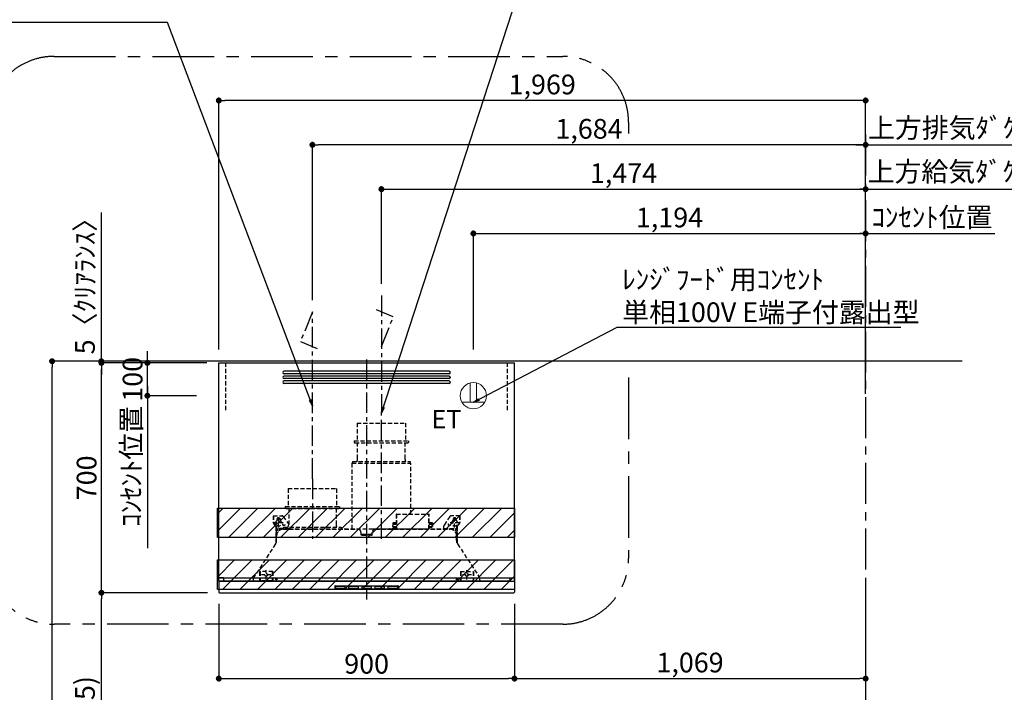
# Model space of a CAD drawing. Extents: x 0 to 26473, y -11026 to -2156.
# Drawn here: x 17919 to 20916, y -7593 to -5545 of the extents above; entities that cross this region are included whole.
import ezdxf

# ---------------------------------------------------------------- set-up
doc = ezdxf.new("R2010")
doc.units = 0
doc.header["$LTSCALE"] = 50
doc.header["$MEASUREMENT"] = 0
doc.linetypes.add('CENTER', pattern=[2, 1.25, -0.25, 0.25, -0.25])
doc.linetypes.add('HIDDEN', pattern=[0.375, 0.25, -0.125])
doc.layers.get('0').update_dxf_attribs({"linetype": 'CONTINUOUS'})
doc.layers.get('DEFPOINTS').update_dxf_attribs({"color": 146, "linetype": 'CONTINUOUS'})
for name, color, linetype in [('111-壁仕上', 3, 'CONTINUOUS'), ('150-機器', 8, 'CONTINUOUS'), ('160-文字', 254, 'CONTINUOUS'), ('166-寸法B', 11, 'CONTINUOUS'), ('180-補助', 161, 'CONTINUOUS')]:
    doc.layers.add(name, color=color, linetype=linetype)
doc.styles.add('KH001', font='txt')
doc.styles.add('ＭＳ ゴシック', font='txt', dxfattribs={"height": 10})
doc.dimstyles.new('KH1xx030', dxfattribs={"dimscale": 30, "dimtxt": 2, "dimasz": 0.6, "dimexe": 0.3, "dimexo": 1.2, "dimgap": 0.5, "dimtad": 3, "dimdec": 1, "dimdsep": 46, "dimlunit": 6, "dimtxsty": 'KH001', "dimblk": 'DOT', "dimcen": 1, "dimdle": 1, "dimclrd": 256, "dimclre": 256, "dimclrt": 256, "dimadec": 0, "dimazin": 0, "dimtfac": 1, "dimtdec": 1, "dimtix": 1, "dimtmove": 2, "dimatfit": 3, "dimldrblk": 'CLOSEDBLANK', "dimfxl": 1, "dimtolj": 1, "dimtzin": 0, "dimlwd": -1, "dimlwe": -1, "dimarcsym": 0})

# ---------------------------------------------------------------- blocks, each defined once
blk = doc.blocks.new('_Dot')
at = {"color": 0, "linetype": 'ByBlock', "lineweight": -2}
blk.add_line((-0.5, 0), (-1, 0), dxfattribs=at)
at = {"color": 0, "linetype": 'ByBlock', "const_width": 0.5}
blk.add_lwpolyline([(-0.25, 0, 1), (0.25, 0, 1)], format="xyb", close=True, dxfattribs=at)
blk = doc.blocks.new('*D253')
at = {"layer": '166-寸法B', "transparency": 16777216}
for p, q in [((18453.7, -6584.9), (18008.4, -6584.9)), ((18017.4, -8966.9), (18017.4, -6602.9)), ((18460.1, -8984.9), (18008.4, -8984.9))]:
    blk.add_line(p, q, dxfattribs=at)
at = {"layer": 'DEFPOINTS', "color": 0, "transparency": 16777216}
for p in [(18017.4, -6584.9), (18489.7, -6584.9), (18496.1, -8984.9)]:
    blk.add_point(p, dxfattribs=at)
at = {"layer": '166-寸法B', "transparency": 16777216, "xscale": 18, "yscale": 18, "zscale": 18}
for p, rotation in [((18017.4, -6584.9), 90), ((18017.4, -8984.9), 270)]:
    blk.add_blockref('_Dot', p, dxfattribs=dict(at, rotation=rotation))
at = {"layer": '166-寸法B', "transparency": 16777216, "insert": (17968.6, -7784.9), "char_height": 60, "attachment_point": 5, "rotation": 90, "style": 'KH001'}
blk.add_mtext('\\A1;2,400', dxfattribs=at)
blk = doc.blocks.new('_ClosedBlank')
at = {"color": 0, "linetype": 'ByBlock', "lineweight": -2}
for p, q in [((-1, 0.17), (0, 0)), ((-1, 0.17), (-1, -0.17)), ((0, 0), (-1, -0.17))]:
    blk.add_line(p, q, dxfattribs=at)
blk = doc.blocks.new('SERL-3R-901+SERV-9665_S')
at = {"layer": '150-機器', "color": 6, "linetype": 'Continuous'}
for p, q in [((-450, 35.5), (-450, 700)), ((-450, 700), (450, 700)), ((450, 35.5), (450, 700)), ((-450, 45.5), (450, 45.5)), ((-355, 35.5), (-450, 35.5)), ((-450, 34.5), (-450, 2)), ((-437, 35), (-449.5, 35)), ((-449.4, 45), (-449.4, 45.5)), ((-436, 45), (-449.4, 45)), ((-449, 35.5), (449, 35.5)), ((-437, 35.5), (-437, 35)), ((-437, 35), (274, 35)), ((-436, 45.5), (-436, 39.4)), ((-436, 39.4), (-433, 36.4)), ((-433, 36.4), (433, 36.4)), ((0, 35), (449.5, 35)), ((430.5, 35.5), (450, 35.5)), ((436, 39.4), (433, 36.4)), ((436, 45.5), (436, 39.4)), ((436, 45), (449.5, 45)), ((437, 35.5), (437, 35)), ((437, 35), (449.5, 35)), ((449.5, 45), (449.5, 45.5)), ((450, 34.5), (450, 2)), ((-448, 0), (448, 0))]:
    blk.add_line(p, q, dxfattribs=at)
at = {"layer": '150-機器', "color": 161, "linetype": 'CENTER'}
for p, q in [((0, 710), (0, -20)), ((45, 164.5), (45, 546.5)), ((-165, 347.1), (-165, 164.5))]:
    blk.add_line(p, q, dxfattribs=at)
at = {"layer": '150-機器', "linetype": 'Continuous'}
for p, q in [((251, 675), (-251, 675)), ((251, 667), (-251, 667)), ((251, 660), (-251, 660)), ((251, 652), (-251, 652)), ((251, 645), (-251, 645)), ((251, 637), (-251, 637)), ((-97, 20), (-97, 13)), ((-95.5, 21.5), (95.5, 21.5)), ((-95.5, 11.5), (95.5, 11.5)), ((-95, 17.5), (-95, 15.5)), ((-74.4, 19.5), (-93, 19.5)), ((-93, 13.5), (-67, 13.5)), ((-67, 19.5), (-73.7, 19.5)), ((-65, 15.5), (-65, 17.5)), ((-55, 17.5), (-55, 15.5)), ((-27, 19.5), (-53, 19.5)), ((-53, 13.5), (-27, 13.5)), ((-25, 15.5), (-25, 17.5)), ((-15, 17.5), (-15, 15.5)), ((13, 19.5), (-13, 19.5)), ((-13, 13.5), (13, 13.5)), ((15, 15.5), (15, 17.5)), ((25, 17.5), (25, 15.5)), ((53, 19.5), (27, 19.5)), ((27, 13.5), (53, 13.5)), ((55, 15.5), (55, 17.5)), ((65, 17.5), (65, 15.5)), ((93, 19.5), (67, 19.5)), ((67, 13.5), (93, 13.5)), ((95, 15.5), (95, 17.5)), ((97, 20), (97, 13))]:
    blk.add_line(p, q, dxfattribs=at)
at = {"layer": '150-機器', "linetype": 'HIDDEN'}
for p, q in [((-28.9, 516.5), (118.9, 516.5)), ((-28.9, 516.5), (-28.9, 462.5)), ((118.9, 516.5), (118.9, 462.5)), ((-37.5, 462.5), (127.5, 462.5)), ((-37.5, 462.5), (-37.5, 458.5)), ((-35.5, 456.5), (125.5, 456.5)), ((-27.2, 456.5), (-27.2, 453.4)), ((-27.2, 408.3), (-27.2, 456.5)), ((117.2, 408.3), (117.2, 456.5)), ((127.5, 462.5), (127.5, 458.5)), ((-44.5, 393.9), (-44.5, 195.1)), ((-43.9, 394.5), (133.9, 394.5)), ((-43, 399.5), (133, 399.5)), ((-43, 399.5), (-43, 395.1)), ((-27.2, 405.9), (-27.2, 408.3)), ((117.2, 405.9), (117.2, 408.3)), ((133, 399.5), (133, 395.1)), ((134.5, 239.5), (134.5, 393.9)), ((-238.9, 317.1), (-91.1, 317.1)), ((-238.9, 317.1), (-238.9, 263.1)), ((-91.1, 317.1), (-91.1, 263.1)), ((-247.5, 263.1), (-247.5, 259.1)), ((-247.5, 263.1), (-82.5, 263.1)), ((-245.5, 257.1), (-84.5, 257.1)), ((-237.2, 257.1), (-237.2, 254)), ((-237.2, 257.1), (-237.2, 205.9)), ((-92.8, 257.1), (-92.8, 205.9)), ((-92.8, 257.1), (-92.8, 254)), ((-82.5, 263.1), (-82.5, 259.1)), ((-284, 234.5), (-257.7, 234.5)), ((-284, 234.5), (-284, 213.6)), ((-283, 234.5), (-283, 213.6)), ((-254, 212.5), (-282, 212.5)), ((-276.5, 205), (-281.5, 210)), ((-261.5, 224.5), (-274.5, 224.5)), ((-272, 224.5), (-272, 220.6)), ((-268, 198.5), (-268, 231)), ((-264, 224.5), (-264, 220.6)), ((-257.7, 234.5), (-255, 234.5)), ((-253.5, 232.3), (-255, 234.5)), ((-253.5, 232.3), (-237.2, 207.8)), ((79, 211), (90.2, 211)), ((79.9, 209.8), (88.2, 211)), ((80.7, 214), (80.7, 211)), ((80.7, 214), (90.2, 214)), ((88.2, 211), (90.2, 210)), ((90.2, 238.9), (90.2, 195.1)), ((90.8, 239.5), (90.8, 195.1)), ((90.8, 239.5), (189.4, 239.5)), ((90.8, 238.9), (189.4, 238.9)), ((189.4, 194.5), (189.4, 239.5)), ((190, 194.5), (190, 238.9)), ((190, 214), (199.5, 214)), ((190, 212), (190, 211)), ((190, 211), (202.5, 211)), ((190, 210), (192, 211)), ((200.6, 209.8), (192, 211)), ((199.5, 214), (199.5, 211)), ((253.5, 232.3), (235.8, 205.8)), ((282, 212.5), (254, 212.5)), ((284, 234.5), (257.7, 234.5)), ((274.5, 224.5), (261.5, 224.5)), ((264, 224.5), (264, 220.6)), ((268, 198.5), (268, 231)), ((272, 224.5), (272, 220.6)), ((276.5, 205), (281.5, 210)), ((283, 234.5), (283, 213.6)), ((284, 234.5), (284, 213.6)), ((-277.2, 204.3), (-282.2, 209.3)), ((-276, 201.4), (-276, 150.7)), ((-275, 196.5), (-276, 196.5)), ((-275, 201.4), (-275, 153.2)), ((-273, 196.5), (-275, 196.5)), ((-275, 193.9), (-275, 153.2)), ((-274.4, 193.9), (-275, 193.9)), ((-274.4, 193.9), (-274.4, 194.5)), ((-274.4, 194.5), (274.4, 194.5)), ((-274.4, 193.9), (-268.1, 187.6)), ((-273, 194.5), (-273, 196.5)), ((-253, 195.5), (-273, 195.5)), ((-235, 194.5), (-273, 194.5)), ((-254, 193.5), (-27, 193.5)), ((-253, 199.5), (-77, 199.5)), ((-253, 199.5), (-253, 195.1)), ((-77, 199.5), (-77, 195.1)), ((-17, 176), (-17, 183.5)), ((17, 176), (17, 183.5)), ((17.1, 195.1), (85.9, 195.1)), ((27, 193.5), (254, 193.5)), ((90.2, 195.1), (70, 195.1)), ((90.2, 194.5), (70, 194.5)), ((79.4, 201.8), (90.2, 201.8)), ((88.2, 199.8), (79.8, 201)), ((80.3, 209), (90.2, 209)), ((80.6, 199.8), (90.2, 199.8)), ((88.2, 199.8), (90.2, 200.8)), ((92.8, 195.1), (90.8, 197.1)), ((92.8, 195.1), (187.4, 195.1)), ((187.4, 195.1), (189.4, 197.1)), ((189.4, 195.1), (190, 195.1)), ((190, 209), (199.7, 209)), ((190, 201.8), (200.3, 201.8)), ((190, 200.8), (192, 199.8)), ((190, 199.8), (190, 198.8)), ((190, 199.8), (198.3, 199.8)), ((192, 199.8), (199.4, 200.9)), ((235, 194.5), (235, 203)), ((235, 195.5), (273, 195.5)), ((235, 194.5), (273, 194.5)), ((268.1, 187.6), (274.4, 193.9)), ((273, 194.5), (273, 196.5)), ((273, 196.5), (275, 196.5)), ((274.4, 193.9), (274.4, 194.5)), ((274.4, 193.9), (275, 193.9)), ((274.4, 155.5), (274.4, 193.9)), ((274.4, 155.5), (274.4, 183.4)), ((275, 153.2), (275, 201.4)), ((275, 196.5), (276, 196.5)), ((275, 193.9), (275, 153.2)), ((276, 201.4), (276, 150.7)), ((277.2, 204.3), (282.2, 209.3)), ((-274, 159.4), (-274, 173.5)), ((-14.5, 175.5), (-16.5, 175.5)), ((-15, 178), (15, 178)), ((-15, 175.5), (-15, 178)), ((-14.5, 175.5), (-14.5, 177.2)), ((-14.5, 175.7), (0, 175.7)), ((14.5, 175.7), (0, 175.7)), ((14.5, 175.5), (14.5, 177.5)), ((14.5, 175.5), (16.5, 175.5)), ((15, 175.5), (15, 178)), ((274, 159.4), (274, 173.5)), ((274, 159.4), (274, 173.5)), ((-277.2, 148.5), (-341.8, 49.5)), ((277.2, 148.5), (341.8, 49.5)), ((-325.5, 64.5), (-325.5, 38.1)), ((-285.5, 64.5), (-325.5, 64.5)), ((-323.9, 64.5), (-323.9, 38.1)), ((-305.5, 40.5), (-305.5, 68.5)), ((-287.1, 64.5), (-287.1, 38.1)), ((-285.5, 64.5), (-285.5, 38.1)), ((285.5, 64.5), (285.5, 38.1)), ((285.5, 64.5), (325.5, 64.5)), ((287.1, 64.5), (287.1, 38.1)), ((305.5, 40.5), (305.5, 68.5)), ((323.9, 64.5), (323.9, 38.1)), ((325.5, 64.5), (325.5, 38.1)), ((-345, 38.6), (-345, 35.5)), ((-289.1, 36.1), (-321.9, 36.1)), ((-291.5, 54.5), (-319.5, 54.5)), ((-284.5, 45.4), (-285.5, 45.4)), ((289.1, 36.1), (321.9, 36.1)), ((319.5, 54.5), (291.5, 54.5)), ((345, 38.6), (345, 35))]:
    blk.add_line(p, q, dxfattribs=at)
for centre, radius in [((-252, 207.5), 3), ((252, 207.5), 3), ((-305.5, 54.5), 4), ((305.5, 54.5), 4), ((305.5, 54.5), 4)]:
    blk.add_circle(centre, radius, dxfattribs=at)
at = {"layer": '150-機器', "color": 6, "linetype": 'Continuous'}
for centre in [(-275, 41), (275, 41)]:
    blk.add_circle(centre, 1.81, dxfattribs=at)
at = {"layer": '150-機器', "linetype": 'Continuous'}
for centre, radius, start, end in [((-251, 671), 4, 90, 270), ((-251, 656), 4, 90, 270), ((251, 671), 4, 270, 90), ((251, 656), 4, 270, 90), ((-251, 641), 4, 90, 270), ((251, 641), 4, 270, 90), ((-95.5, 20), 1.5, 90, 180), ((-95.5, 13), 1.5, 180, 270), ((-93, 17.5), 2, 90, 180), ((-93, 15.5), 2, 180, 270), ((-67, 17.5), 2, 0, 90), ((-67, 15.5), 2, 270, 0), ((-53, 17.5), 2, 90, 180), ((-53, 15.5), 2, 180, 270), ((-27, 17.5), 2, 0, 90), ((-27, 15.5), 2, 270, 0), ((-13, 17.5), 2, 90, 180), ((-13, 15.5), 2, 180, 270), ((13, 17.5), 2, 0, 90), ((13, 15.5), 2, 270, 0), ((27, 17.5), 2, 90, 180), ((27, 15.5), 2, 180, 270), ((53, 17.5), 2, 0, 90), ((53, 15.5), 2, 270, 0), ((67, 17.5), 2, 90, 180), ((67, 15.5), 2, 180, 270), ((93, 17.5), 2, 0, 90), ((93, 15.5), 2, 270, 0), ((95.5, 20), 1.5, 0, 90), ((95.5, 13), 1.5, 270, 0)]:
    blk.add_arc(centre, radius, start, end, dxfattribs=at)
at = {"layer": '150-機器', "linetype": 'HIDDEN'}
for centre, radius, start, end in [((-35.5, 458.5), 2, 180, 270), ((125.5, 458.5), 2, 270, 0), ((-43.9, 393.9), 0.6, 90, 180), ((-42.4, 395.1), 0.6, 180, 270), ((-37.2, 405.9), 10, 320.2082, 360), ((127.2, 405.9), 10, 180, 219.7918), ((132.4, 395.1), 0.6, 270, 0), ((133.9, 393.9), 0.6, 0, 90), ((-245.5, 259.1), 2, 180, 270), ((-84.5, 259.1), 2, 270, 0), ((-278, 213.6), 6, 180, 225), ((-278, 213.6), 5, 180, 225), ((-268, 212.5), 9, 116.3878, 63.6122), ((-268, 224.5), 4, 0, 180), ((-257.7, 229.5), 5, 33.6901, 90), ((90.8, 238.9), 0.6, 90, 180), ((189.4, 238.9), 0.6, 0, 90), ((257.7, 229.5), 5, 90, 146.3099), ((268, 212.5), 9, 116.3878, 63.6122), ((268, 224.5), 4, 360, 180), ((278, 213.6), 5, 315, 0), ((278, 213.6), 6, 315, 0), ((-280, 201.4), 4, 0, 45), ((-280, 201.4), 5, 0, 45), ((-274.4, 193.9), 0.6, 90, 180), ((-254, 173.5), 20, 90, 180), ((-252.4, 195.1), 0.6, 180, 270), ((-247.2, 205.9), 10, 320.2082, 360), ((-82.8, 205.9), 10, 180, 219.7918), ((-77.6, 195.1), 0.6, 270, 0), ((-27, 183.5), 10, 0, 90), ((17.1, 194.5), 0.6, 90, 180), ((27, 183.5), 10, 90, 180), ((85.9, 194.5), 0.6, 360, 90), ((90.2, 195.1), 0.6, 270, 0), ((240, 203), 5, 146.3099, 180), ((254, 173.5), 20, 0, 90), ((274.4, 193.9), 0.6, 0, 90), ((280, 201.4), 5, 135, 180), ((280, 201.4), 4, 135, 180), ((-294, 159.4), 20, 326.9207, 334.1581), ((-294, 159.4), 20, 334.1581, 360), ((-16.5, 176), 0.5, 180, 270), ((-12.6, 177.3), 1.88, 159.3794, 175.5981), ((12.6, 177.3), 1.88, 4.4019, 20.6206), ((16.5, 176), 0.5, 270, 360), ((294, 159.4), 20, 180, 205.8419), ((294, 159.4), 20, 205.8419, 213.0793), ((-325, 38.6), 20, 146.9207, 180), ((-321.9, 38.1), 3.6, 180, 239.4416), ((-321.9, 38.1), 2, 180, 270), ((-289.1, 38.1), 2, 270, 360), ((-289.1, 38.1), 3.6, 300.5584, 360), ((289.1, 38.1), 3.6, 180, 239.4416), ((289.1, 38.1), 2, 180, 270), ((321.9, 38.1), 2, 270, 0), ((321.9, 38.1), 3.6, 300.5584, 0), ((325, 38.6), 20, 0, 33.0793)]:
    blk.add_arc(centre, radius, start, end, dxfattribs=at)
at = {"layer": '150-機器', "color": 6, "linetype": 'Continuous'}
for centre, radius, start, end in [((-449.5, 35.5), 0.5, 180, 270), ((-449.5, 34.5), 0.5, 90, 180), ((449.5, 35.5), 0.5, 270, 360), ((449.5, 34.5), 0.5, 0, 90), ((-448, 2), 2, 180, 270), ((448, 2), 2, 270, 0)]:
    blk.add_arc(centre, radius, start, end, dxfattribs=at)
at = {"layer": '150-機器', "linetype": 'HIDDEN'}
for points, knots in [([(79, 211), (79.8, 209.9), (81.7, 207.4), (78, 203.4), (79.8, 200.9), (80.6, 199.8)], [0, 0, 0, 0, 3.724178, 8.523057, 12.136145, 12.136145, 12.136145, 12.136145]), ([(202.5, 211), (200.5, 209.7), (197.2, 207.6), (202.7, 203.9), (200, 201.4), (198.3, 199.8)], [0, 0, 0, 0, 5.268178, 8.658833, 13.999266, 13.999266, 13.999266, 13.999266])]:
    blk.add_open_spline(points, degree=3, knots=knots, dxfattribs=at)
at = {"layer": 'DEFPOINTS', "linetype": 'HIDDEN'}
for p, q in [((-428.5, 556.5), (-428.5, 697.3)), ((428.5, 556.5), (428.5, 697.3))]:
    blk.add_line(p, q, dxfattribs=at)
blk = doc.blocks.new('ｺﾝｾﾝﾄ 展開用')
at = {"layer": '160-文字', "color": 4, "linetype": 'Continuous', "lineweight": 20}
for p, q in [((-20, 34.6), (-20, -34.6)), ((38.7, 10), (-20, 10)), ((38.7, -10), (-20, -10))]:
    blk.add_line(p, q, dxfattribs=at)
blk.add_circle((0, 0), 40, dxfattribs=at)
blk = doc.blocks.new('*D254')
at = {"layer": '166-寸法B', "transparency": 16777216}
for p, q in [((18490.7, -7289.9), (18158.4, -7289.9)), ((18167.4, -8106.9), (18167.4, -7307.9)), ((18485.7, -8124.9), (18158.4, -8124.9))]:
    blk.add_line(p, q, dxfattribs=at)
at = {"layer": 'DEFPOINTS', "color": 0, "transparency": 16777216}
for p in [(18167.4, -7289.9), (18526.7, -7289.9), (18521.7, -8124.9)]:
    blk.add_point(p, dxfattribs=at)
at = {"layer": '166-寸法B', "transparency": 16777216, "xscale": 18, "yscale": 18, "zscale": 18}
for p, rotation in [((18167.4, -7289.9), 90), ((18167.4, -8124.9), 270)]:
    blk.add_blockref('_Dot', p, dxfattribs=dict(at, rotation=rotation))
at = {"layer": '166-寸法B', "transparency": 16777216, "insert": (18117.4, -7707.4), "char_height": 60, "attachment_point": 5, "rotation": 90, "style": 'KH001'}
blk.add_mtext('\\A1;835(785)', dxfattribs=at)
blk = doc.blocks.new('*D255')
at = {"layer": '166-寸法B', "transparency": 16777216}
for p, q in [((18307.4, -6571.9), (18307.4, -6553.9)), ((18456.7, -6589.9), (18298.4, -6589.9)), ((18307.4, -6689.9), (18307.4, -6589.9)), ((18456.7, -6689.9), (18298.4, -6689.9)), ((18307.4, -6707.9), (18307.4, -6725.9))]:
    blk.add_line(p, q, dxfattribs=at)
at = {"layer": 'DEFPOINTS', "color": 0, "transparency": 16777216}
for p in [(18307.4, -6589.9), (18492.7, -6589.9), (18492.7, -6689.9)]:
    blk.add_point(p, dxfattribs=at)
at = {"layer": '166-寸法B', "transparency": 16777216, "xscale": 18, "yscale": 18, "zscale": 18}
for p, rotation in [((18307.4, -6589.9), 270), ((18307.4, -6689.9), 90)]:
    blk.add_blockref('_Dot', p, dxfattribs=dict(at, rotation=rotation))
at = {"layer": '166-寸法B', "transparency": 16777216, "insert": (18262.4, -6639.9), "char_height": 60, "attachment_point": 5, "rotation": 90, "style": 'KH001'}
blk.add_mtext('\\A1;100', dxfattribs=at)
blk = doc.blocks.new('*D256')
at = {"layer": '166-寸法B', "transparency": 16777216}
for p, q in [((18307.4, -6659.9), (18307.4, -7153.8)), ((18456.7, -6689.9), (18298.4, -6689.9))]:
    blk.add_line(p, q, dxfattribs=at)
at = {"layer": 'DEFPOINTS', "color": 0, "transparency": 16777216}
for p in [(18492.7, -6689.9), (18307.4, -7123.8), (18395.4, -7123.8)]:
    blk.add_point(p, dxfattribs=at)
at = {"layer": '166-寸法B', "transparency": 16777216, "insert": (18258, -6905.2), "char_height": 60, "attachment_point": 5, "rotation": 90, "style": 'KH001'}
blk.add_mtext('\\A1;ｺﾝｾﾝﾄ位置', dxfattribs=at)
blk = doc.blocks.new('_None')
blk = doc.blocks.new('*D257')
at = {"layer": '166-寸法B', "transparency": 16777216}
for p, q in [((18488.7, -6589.9), (18158.4, -6589.9)), ((18167.4, -7271.9), (18167.4, -6607.9)), ((18490.7, -7289.9), (18158.4, -7289.9))]:
    blk.add_line(p, q, dxfattribs=at)
at = {"layer": 'DEFPOINTS', "color": 0, "transparency": 16777216}
for p in [(18167.4, -6589.9), (18524.7, -6589.9), (18526.7, -7289.9)]:
    blk.add_point(p, dxfattribs=at)
at = {"layer": '166-寸法B', "transparency": 16777216, "xscale": 18, "yscale": 18, "zscale": 18}
for p, rotation in [((18167.4, -6589.9), 90), ((18167.4, -7289.9), 270)]:
    blk.add_blockref('_Dot', p, dxfattribs=dict(at, rotation=rotation))
at = {"layer": '166-寸法B', "transparency": 16777216, "insert": (18122.4, -6939.9), "char_height": 60, "attachment_point": 5, "rotation": 90, "style": 'KH001'}
blk.add_mtext('\\A1;700', dxfattribs=at)
blk = doc.blocks.new('*D230')
at = {"layer": '166-寸法B', "transparency": 16777216}
for p, q in [((18524.7, -7323.9), (18524.7, -7560.2)), ((19424.7, -7323.9), (19424.7, -7560.2)), ((18542.7, -7551.2), (19406.7, -7551.2))]:
    blk.add_line(p, q, dxfattribs=at)
at = {"layer": 'DEFPOINTS', "color": 0, "transparency": 16777216}
for p in [(18524.7, -7287.9), (19424.7, -7287.9), (19424.7, -7551.2)]:
    blk.add_point(p, dxfattribs=at)
at = {"layer": '166-寸法B', "transparency": 16777216, "xscale": 18, "yscale": 18, "zscale": 18, "rotation": 180}
blk.add_blockref('_Dot', (18524.7, -7551.2), dxfattribs=at)
at = {"layer": '166-寸法B', "transparency": 16777216, "xscale": 18, "yscale": 18, "zscale": 18}
blk.add_blockref('_Dot', (19424.7, -7551.2), dxfattribs=at)
at = {"layer": '166-寸法B', "transparency": 16777216, "insert": (18974.7, -7506.2), "char_height": 60, "attachment_point": 5, "style": 'KH001'}
blk.add_mtext('\\A1;900', dxfattribs=at)
blk = doc.blocks.new('*D231')
at = {"layer": '166-寸法B', "transparency": 16777216}
for p, q in [((20493.7, -7244.3), (20493.7, -7560.2)), ((19424.7, -7323.9), (19424.7, -7560.2)), ((19442.7, -7551.2), (20475.7, -7551.2))]:
    blk.add_line(p, q, dxfattribs=at)
at = {"layer": 'DEFPOINTS', "color": 0, "transparency": 16777216}
for p in [(20493.7, -7208.3), (19424.7, -7287.9), (20493.7, -7551.2)]:
    blk.add_point(p, dxfattribs=at)
at = {"layer": '166-寸法B', "transparency": 16777216, "xscale": 18, "yscale": 18, "zscale": 18, "rotation": 180}
blk.add_blockref('_Dot', (19424.7, -7551.2), dxfattribs=at)
at = {"layer": '166-寸法B', "transparency": 16777216, "xscale": 18, "yscale": 18, "zscale": 18}
blk.add_blockref('_Dot', (20493.7, -7551.2), dxfattribs=at)
at = {"layer": '166-寸法B', "transparency": 16777216, "insert": (19959.2, -7502.4), "char_height": 60, "attachment_point": 5, "style": 'KH001'}
blk.add_mtext('\\A1;1,069', dxfattribs=at)
blk = doc.blocks.new('*D232')
at = {"layer": '166-寸法B', "transparency": 16777216}
for p, q in [((18524.7, -6548.9), (18524.7, -5781.9)), ((20493.7, -6232.8), (20493.7, -5781.9)), ((20475.7, -5790.9), (18542.7, -5790.9))]:
    blk.add_line(p, q, dxfattribs=at)
at = {"layer": 'DEFPOINTS', "color": 0, "transparency": 16777216}
for p in [(18524.7, -5790.9), (20493.7, -6268.8), (18524.7, -6584.9)]:
    blk.add_point(p, dxfattribs=at)
at = {"layer": '166-寸法B', "transparency": 16777216, "xscale": 18, "yscale": 18, "zscale": 18, "rotation": 180}
blk.add_blockref('_Dot', (18524.7, -5790.9), dxfattribs=at)
at = {"layer": '166-寸法B', "transparency": 16777216, "xscale": 18, "yscale": 18, "zscale": 18}
blk.add_blockref('_Dot', (20493.7, -5790.9), dxfattribs=at)
at = {"layer": '166-寸法B', "transparency": 16777216, "insert": (19509.2, -5742.1), "char_height": 60, "attachment_point": 5, "style": 'KH001'}
blk.add_mtext('\\A1;1,969', dxfattribs=at)
blk = doc.blocks.new('*D233')
at = {"layer": '166-寸法B', "transparency": 16777216}
for p, q in [((20463.7, -5925.9), (21159.1, -5925.9)), ((20493.7, -6278.9), (20493.7, -5916.9))]:
    blk.add_line(p, q, dxfattribs=at)
at = {"layer": 'DEFPOINTS', "color": 0, "transparency": 16777216}
for p in [(21129.1, -5925.9), (21129.1, -6193.1), (20493.7, -6314.9)]:
    blk.add_point(p, dxfattribs=at)
at = {"layer": '166-寸法B', "transparency": 16777216, "insert": (20828.5, -5874.2), "char_height": 60, "attachment_point": 5, "style": 'KH001'}
blk.add_mtext('\\A1;上方排気ﾀﾞｸﾄ位置', dxfattribs=at)
blk = doc.blocks.new('*D234')
at = {"layer": '166-寸法B', "transparency": 16777216}
for p, q in [((20463.7, -6195.9), (20886.5, -6195.9)), ((20493.7, -6683.9), (20493.7, -6186.9))]:
    blk.add_line(p, q, dxfattribs=at)
at = {"layer": 'DEFPOINTS', "color": 0, "transparency": 16777216}
for p in [(20856.5, -6195.9), (20856.5, -6598.1), (20493.7, -6719.9)]:
    blk.add_point(p, dxfattribs=at)
at = {"layer": '166-寸法B', "transparency": 16777216, "insert": (20695.7, -6146.5), "char_height": 60, "attachment_point": 5, "style": 'KH001'}
blk.add_mtext('\\A1;ｺﾝｾﾝﾄ位置', dxfattribs=at)
blk = doc.blocks.new('*D235')
at = {"layer": '166-寸法B', "transparency": 16777216}
for p, q in [((18809.7, -6398.9), (18809.7, -5916.9)), ((20475.7, -5925.9), (18827.7, -5925.9)), ((20493.7, -6413.9), (20493.7, -5916.9))]:
    blk.add_line(p, q, dxfattribs=at)
at = {"layer": 'DEFPOINTS', "color": 0, "transparency": 16777216}
for p in [(18809.7, -5925.9), (18809.7, -6434.9), (20493.7, -6449.9)]:
    blk.add_point(p, dxfattribs=at)
at = {"layer": '166-寸法B', "transparency": 16777216, "xscale": 18, "yscale": 18, "zscale": 18, "rotation": 180}
blk.add_blockref('_Dot', (18809.7, -5925.9), dxfattribs=at)
at = {"layer": '166-寸法B', "transparency": 16777216, "xscale": 18, "yscale": 18, "zscale": 18}
blk.add_blockref('_Dot', (20493.7, -5925.9), dxfattribs=at)
at = {"layer": '166-寸法B', "transparency": 16777216, "insert": (19651.7, -5877.1), "char_height": 60, "attachment_point": 5, "style": 'KH001'}
blk.add_mtext('\\A1;1,684', dxfattribs=at)
blk = doc.blocks.new('*D236')
at = {"layer": '166-寸法B', "transparency": 16777216}
for p, q in [((19299.7, -6548.9), (19299.7, -6186.9)), ((19317.7, -6195.9), (20475.7, -6195.9)), ((20493.7, -6263.9), (20493.7, -6186.9))]:
    blk.add_line(p, q, dxfattribs=at)
at = {"layer": 'DEFPOINTS', "color": 0, "transparency": 16777216}
for p in [(20493.7, -6195.9), (20493.7, -6299.9), (19299.7, -6584.9)]:
    blk.add_point(p, dxfattribs=at)
at = {"layer": '166-寸法B', "transparency": 16777216, "xscale": 18, "yscale": 18, "zscale": 18, "rotation": 180}
blk.add_blockref('_Dot', (19299.7, -6195.9), dxfattribs=at)
at = {"layer": '166-寸法B', "transparency": 16777216, "xscale": 18, "yscale": 18, "zscale": 18}
blk.add_blockref('_Dot', (20493.7, -6195.9), dxfattribs=at)
at = {"layer": '166-寸法B', "transparency": 16777216, "insert": (19896.7, -6147.1), "char_height": 60, "attachment_point": 5, "style": 'KH001'}
blk.add_mtext('\\A1;1,194', dxfattribs=at)
blk = doc.blocks.new('*D237')
at = {"layer": '166-寸法B', "transparency": 16777216}
for p, q in [((19019.7, -6348.9), (19019.7, -6051.9)), ((20493.7, -6213.9), (20493.7, -6051.9)), ((19037.7, -6060.9), (20475.7, -6060.9))]:
    blk.add_line(p, q, dxfattribs=at)
at = {"layer": 'DEFPOINTS', "color": 0, "transparency": 16777216}
for p in [(20493.7, -6060.9), (20493.7, -6249.9), (19019.7, -6384.9)]:
    blk.add_point(p, dxfattribs=at)
at = {"layer": '166-寸法B', "transparency": 16777216, "xscale": 18, "yscale": 18, "zscale": 18, "rotation": 180}
blk.add_blockref('_Dot', (19019.7, -6060.9), dxfattribs=at)
at = {"layer": '166-寸法B', "transparency": 16777216, "xscale": 18, "yscale": 18, "zscale": 18}
blk.add_blockref('_Dot', (20493.7, -6060.9), dxfattribs=at)
at = {"layer": '166-寸法B', "transparency": 16777216, "insert": (19756.7, -6012.1), "char_height": 60, "attachment_point": 5, "style": 'KH001'}
blk.add_mtext('\\A1;1,474', dxfattribs=at)
blk = doc.blocks.new('*D238')
at = {"layer": '166-寸法B', "transparency": 16777216}
for p, q in [((20493.7, -6278.9), (20493.7, -6051.9)), ((20463.7, -6060.9), (21159.1, -6060.9))]:
    blk.add_line(p, q, dxfattribs=at)
at = {"layer": 'DEFPOINTS', "color": 0, "transparency": 16777216}
for p in [(21129.1, -6058.1), (21129.1, -6060.9), (20493.7, -6314.9)]:
    blk.add_point(p, dxfattribs=at)
at = {"layer": '166-寸法B', "transparency": 16777216, "insert": (20827.2, -6007.4), "char_height": 60, "attachment_point": 5, "style": 'KH001'}
blk.add_mtext('\\A1;上方給気ﾀﾞｸﾄ位置', dxfattribs=at)
blk = doc.blocks.new('*D239')
at = {"layer": '166-寸法B', "transparency": 16777216}
for p, q in [((18167.4, -6584.9), (18167.4, -6131.9)), ((18167.4, -6566.9), (18167.4, -6548.9)), ((18784.7, -6584.9), (18158.4, -6584.9)), ((18488.7, -6589.9), (18158.4, -6589.9)), ((18167.4, -6589.9), (18167.4, -6584.9)), ((18167.4, -6607.9), (18167.4, -6625.9))]:
    blk.add_line(p, q, dxfattribs=at)
at = {"layer": 'DEFPOINTS', "color": 0, "transparency": 16777216}
for p in [(18167.4, -6584.9), (18524.7, -6589.9), (18820.7, -6584.9)]:
    blk.add_point(p, dxfattribs=at)
at = {"layer": '166-寸法B', "transparency": 16777216, "xscale": 18, "yscale": 18, "zscale": 18}
for p, rotation in [((18167.4, -6584.9), 270), ((18167.4, -6589.9), 90)]:
    blk.add_blockref('_Dot', p, dxfattribs=dict(at, rotation=rotation))
at = {"layer": '166-寸法B', "transparency": 16777216, "insert": (18117.4, -6336.4), "char_height": 60, "attachment_point": 5, "rotation": 90, "style": 'KH001'}
blk.add_mtext('\\A1;5〈ｸﾘｱﾗﾝｽ〉', dxfattribs=at)

msp = doc.modelspace()

# ---------------------------------------------------------------- hatches: boundary and pattern name
at = {"layer": '180-補助'}
h = msp.add_hatch(dxfattribs=at)
h.set_pattern_fill('ANSI31', color=13, scale=300, style=0)
h.set_pattern_definition([(45, (-200179.8, 4307.665), (-26.516504, 26.516504), [])])
h.paths.add_polyline_path([(18520.65, -7031.88), (19424.65, -7031.88), (19424.65, -7121.88), (18520.65, -7121.88)])
h = msp.add_hatch(dxfattribs=at)
h.set_pattern_fill('ANSI31', color=13, scale=300, style=0)
h.set_pattern_definition([(45, (-200179.8, 4379.665), (-26.516504, 26.516504), [])])
h.paths.add_polyline_path([(18520.65, -7189.88), (19424.65, -7189.88), (19424.65, -7279.88), (18520.65, -7279.88)])

# ---------------------------------------------------------------- linework, layer by layer
at = {"layer": '111-壁仕上', "color": 253, "linetype": 'CENTER', "ltscale": 2}
msp.add_line((20493.65, -5894.33), (20493.65, -9822.85), dxfattribs=at)
at = {"layer": '111-壁仕上', "ltscale": 2}
msp.add_line((20787.14, -6584.89), (18173.32, -6584.89), dxfattribs=at)
at = {"layer": '150-機器', "linetype": 'CENTER'}
for p, q in [((19019.65, -6384.88), (19019.65, -6743.38)), ((19056.02, -6449.96), (19004.84, -6428.74)), ((19019.65, -6539.87), (19056.02, -6449.96))]:
    msp.add_line(p, q, dxfattribs=at)
msp.add_lwpolyline([(18809.65, -6942.78), (18809.65, -6434.88), (18773.29, -6524.78), (18824.47, -6546.01)], dxfattribs=at)
at = {"layer": '180-補助', "linetype": 'CENTER', "ltscale": 3}
msp.add_lwpolyline([(19772.04, -6634.69), (19772.04, -7185.54, -0.4142136), (19572.04, -7385.54), (18023.34, -7385.54, -0.4142136), (17823.34, -7185.54), (17823.34, -5856.51, -0.4142136), (18023.34, -5656.51), (19572.04, -5656.51, -0.4142136), (19772.04, -5856.51), (19772.04, -5891.79)], format="xyb", dxfattribs=at)
at = {"layer": '180-補助', "color": 13}
for points in [[(18520.65, -7031.88), (19424.65, -7031.88), (19424.65, -7121.88), (18520.65, -7121.88)], [(18520.65, -7189.88), (19424.65, -7189.88), (19424.65, -7279.88), (18520.65, -7279.88)]]:
    msp.add_lwpolyline(points, close=True, dxfattribs=at)

# ---------------------------------------------------------------- block references
at = {"layer": '150-機器'}
msp.add_blockref('SERL-3R-901+SERV-9665_S', (18974.65, -7289.88), dxfattribs=at)
at = {"layer": '160-文字', "rotation": 90}
msp.add_blockref('ｺﾝｾﾝﾄ 展開用', (19299.65, -6689.88), dxfattribs=at)

# ---------------------------------------------------------------- texts
at = {"layer": '160-文字', "insert": (19752.78, -6465.63), "char_height": 60, "attachment_point": 7, "style": 'KH001'}
msp.add_mtext('\\A1;ﾚﾝｼﾞﾌｰﾄﾞ用ｺﾝｾﾝﾄ\\P単相100V E端子付露出型', dxfattribs=at)
at = {"layer": '160-文字', "color": 4, "lineweight": 0, "insert": (19172.48, -6733.58), "char_height": 56, "attachment_point": 1, "line_spacing_factor": 0.782827, "style": 'ＭＳ ゴシック'}
msp.add_mtext('ET', dxfattribs=at)

# ---------------------------------------------------------------- dimensions: what is measured, and where the dimension line sits
at = {"layer": '166-寸法B'}
for base, p1, p2, picture, middle in [((18524.65, -5790.9), (20493.65, -6268.78), (18524.65, -6584.89), '*D232', (19509.15, -5742.09)), ((18809.65, -5925.9), (20493.65, -6449.88), (18809.65, -6434.88), '*D235', (19651.65, -5877.09)), ((20493.65, -6195.9), (19299.65, -6584.89), (20493.65, -6299.88), '*D236', (19896.65, -6147.09)), ((20493.65, -7551.23), (19424.65, -7287.88), (20493.65, -7208.34), '*D231', (19959.15, -7502.42)), ((19424.65, -7551.23), (18524.65, -7287.88), (19424.65, -7287.88), '*D230', (18974.65, -7506.23))]:
    dim = msp.add_linear_dim(base=base, p1=p1, p2=p2, dimstyle='KH1xx030', dxfattribs=at)
    dim.commit()
    dim.dimension.update_dxf_attribs({"geometry": picture, "text_midpoint": middle})
for base, p1, p2, angle, text, override, picture, middle in [((21129.07, -5925.9), (20493.65, -6314.88), (21129.07, -6193.07), 180, '上方排気ﾀﾞｸﾄ位置', {"dimblk1": 'None', "dimblk2": 'None', "dimsah": 1, "dimse2": 1}, '*D233', (20828.5, -5874.19)), ((21129.07, -6060.9), (20493.65, -6314.88), (21129.07, -6058.07), 180, '上方給気ﾀﾞｸﾄ位置', {"dimblk1": 'None', "dimblk2": 'None', "dimsah": 1, "dimse2": 1}, '*D238', (20827.17, -6007.42)), ((18167.44, -6584.89), (18524.65, -6589.89), (18820.71, -6584.89), 90, '<>〈ｸﾘｱﾗﾝｽ〉', {"dimtmove": 1}, '*D239', (18137.27, -6336.45)), ((20856.52, -6195.9), (20493.65, -6719.88), (20856.52, -6598.07), 180, 'ｺﾝｾﾝﾄ位置', {"dimblk1": 'None', "dimblk2": 'None', "dimsah": 1, "dimse2": 1}, '*D234', (20695.71, -6146.48))]:
    dim = msp.add_linear_dim(base=base, p1=p1, p2=p2, angle=angle, text=text, dimstyle='KH1xx030', override=override, dxfattribs=at)
    dim.commit()
    dim.dimension.update_dxf_attribs({"geometry": picture, "text_midpoint": middle, "dimtype": 128})
at = {"layer": '166-寸法B', "color": 4}
dim = msp.add_linear_dim(base=(20493.65, -6060.9), p1=(19019.65, -6384.88), p2=(20493.65, -6249.88), dimstyle='KH1xx030', dxfattribs=at)
dim.commit()
dim.dimension.update_dxf_attribs({"geometry": '*D237', "text_midpoint": (19756.65, -6012.09)})
at = {"layer": '166-寸法B'}
for base, p1, p2, angle, override, picture, middle in [((18307.44, -6589.89), (18492.65, -6689.89), (18492.65, -6589.89), 270, {"dimpost": ''}, '*D255', (18262.44, -6639.89)), ((18167.44, -6589.89), (18526.65, -7289.88), (18524.65, -6589.89), 90, {"dimpost": ''}, '*D257', (18122.44, -6939.88)), ((18167.44, -7289.88), (18521.65, -8124.89), (18526.65, -7289.88), 90, {"dimpost": '(785)'}, '*D254', (18117.43, -7707.38))]:
    dim = msp.add_linear_dim(base=base, p1=p1, p2=p2, angle=angle, dimstyle='KH1xx030', override=override, dxfattribs=at)
    dim.commit()
    dim.dimension.update_dxf_attribs({"geometry": picture, "text_midpoint": middle})
dim = msp.add_linear_dim(base=(18017.44, -6584.89), p1=(18496.12, -8984.89), p2=(18489.67, -6584.89), angle=90, dimstyle='KH1xx030', dxfattribs=at)
dim.commit()
dim.dimension.update_dxf_attribs({"geometry": '*D253', "text_midpoint": (17968.63, -7784.89)})
dim = msp.add_linear_dim(base=(18307.44, -7123.77), p1=(18492.65, -6689.89), p2=(18395.43, -7123.77), angle=90, text='ｺﾝｾﾝﾄ位置', dimstyle='KH1xx030', override={"dimjust": 2, "dimblk1": 'None', "dimblk2": 'None', "dimsah": 1, "dimse2": 1}, dxfattribs=at)
dim.commit()
dim.dimension.update_dxf_attribs({"geometry": '*D256', "text_midpoint": (18258.03, -6905.16)})

# ---------------------------------------------------------------- leaders
at = {"layer": '160-文字', "annotation_type": 0, "has_hookline": 1}
for points, hookline_direction, text_width in [([(19019.65, -6743.38), (19440.69, -5451.2), (19441.29, -5451.2)], 0, 1426.5), ([(18809.65, -6720.4), (18368.49, -5553.43), (18367.89, -5553.43)], 1, 1426.8), ([(19299.65, -6709.88), (19737.18, -6480.63), (19737.78, -6480.63)], 0, 847.92)]:
    msp.add_leader(points, dimstyle='KH1xx030', override={"dimgap": 0.5, "dimtad": 1}, dxfattribs=dict(at, hookline_direction=hookline_direction, text_width=text_width))

doc.saveas('drawing.dxf')
